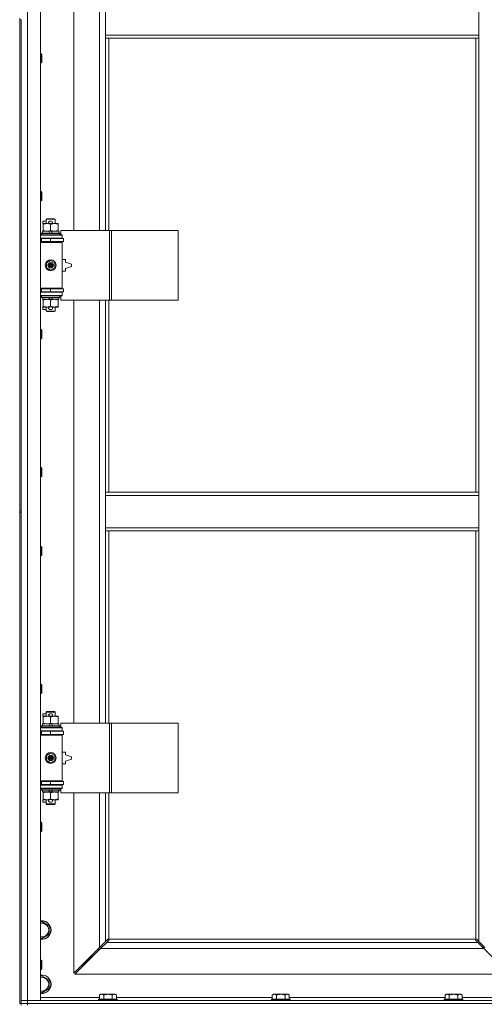
# Model space of a CAD drawing. Units: millimetres. Extents: x 0 to 30568, y -7 to 21000.
# Drawn here: x 5232 to 5832, y 14584 to 15857 of the extents above; entities that cross this region are included whole.
import ezdxf

# ---------------------------------------------------------------- set-up
doc = ezdxf.new("R2010")
doc.units = ezdxf.units.MM
doc.linetypes.add('K5LT_THIN', pattern=[0])
doc.layers.add('R', color=1, linetype='Continuous', true_color=0xff0000)
doc.layers.add('WELDING', color=7, linetype='Continuous', true_color=0xffffff)

msp = doc.modelspace()

# ---------------------------------------------------------------- linework, layer by layer
at = {"layer": 'R', "color": 7, "linetype": 'K5LT_THIN', "lineweight": 18}
for p, q in [((5241.9, 16490.3), (5241.9, 14589.3)), ((5258.9, 16490.3), (5258.9, 14589.3)), ((5301.9, 16131.8), (5301.9, 15584.8)), ((5334.9, 15584.8), (5334.9, 16131.8)), ((5342.9, 15837.3), (5342.9, 15879.3)), ((5824.9, 15837.3), (5824.9, 15879.3)), ((5231.9, 15859.3), (5231.9, 15857.3)), ((5231.9, 15857.3), (5231.9, 15222.3)), ((5231.9, 15857.3), (5233.9, 15857.3)), ((5233.9, 15857.3), (5233.9, 15222.3)), ((5824.9, 15837.3), (5342.9, 15837.3)), ((5342.9, 15833.3), (5342.9, 15837.3)), ((5824.9, 15833.3), (5824.9, 15837.3)), ((5824.9, 15833.3), (5342.9, 15833.3)), ((5342.9, 15833.3), (5342.9, 15584.8)), ((5346.9, 15833.3), (5346.9, 15584.8)), ((5820.9, 15246.3), (5820.9, 15833.3)), ((5824.9, 15246.3), (5824.9, 15833.3)), ((5258.9, 15813.3), (5259.8, 15813.3)), ((5259.8, 15813.3), (5260.4, 15812.3)), ((5259.8, 15813.3), (5259.8, 15801.3)), ((5260.4, 15812.3), (5260.4, 15802.3)), ((5258.9, 15801.3), (5259.8, 15801.3)), ((5259.8, 15801.3), (5260.4, 15802.3)), ((5258.9, 15635), (5259.8, 15635)), ((5259.8, 15635), (5260.4, 15634)), ((5259.8, 15635), (5259.8, 15623)), ((5260.4, 15634), (5260.4, 15624)), ((5258.9, 15623), (5259.8, 15623)), ((5259.8, 15623), (5260.4, 15624)), ((5261.7, 15593.7), (5261.7, 15596.9)), ((5265.9, 15596.9), (5261.7, 15596.9)), ((5265.9, 15599.2), (5266.9, 15599.8)), ((5265.9, 15599.2), (5277.9, 15599.2)), ((5265.9, 15593.8), (5265.9, 15599.2)), ((5266.9, 15599.8), (5276.9, 15599.8)), ((5272.8, 15596.9), (5270.8, 15596.9)), ((5277.9, 15599.2), (5276.9, 15599.8)), ((5277.9, 15593.8), (5277.9, 15599.2)), ((5261.4, 15581.3), (5261.4, 15583.8)), ((5261.4, 15583.8), (5269.6, 15583.8)), ((5262.4, 15593.7), (5261.7, 15593.7)), ((5262.4, 15592.9), (5262.4, 15593.8)), ((5262.4, 15593.8), (5270.3, 15593.8)), ((5262.4, 15584.6), (5262.4, 15592.9)), ((5262.4, 15583.8), (5262.4, 15584.6)), ((5269.6, 15583.8), (5270.8, 15581.3)), ((5272.9, 15583.8), (5269.6, 15583.8)), ((5272.8, 15593.7), (5270.9, 15593.7)), ((5271.9, 15584.6), (5271.9, 15592.9)), ((5272.9, 15583.8), (5274.1, 15581.3)), ((5272.9, 15583.8), (5282.4, 15583.8)), ((5273.4, 15593.8), (5276.7, 15593.8)), ((5276.7, 15593.8), (5281.4, 15593.8)), ((5281.4, 15593.8), (5281.4, 15592.9)), ((5281.4, 15584.6), (5281.4, 15592.9)), ((5281.4, 15584.6), (5281.4, 15583.8)), ((5282.4, 15581.3), (5282.4, 15583.8)), ((5348.1, 15584.8), (5285.2, 15584.8)), ((5285.2, 15584.8), (5285.2, 15579.3)), ((5350.5, 15584.8), (5348.1, 15584.8)), ((5348.1, 15584.8), (5348.1, 15494.8)), ((5350.5, 15584.8), (5350.5, 15494.8)), ((5436.8, 15584.8), (5350.5, 15584.8)), ((5436.8, 15584.8), (5436.8, 15494.8)), ((5258.9, 15578.8), (5286.9, 15578.8)), ((5258.9, 15574.8), (5286.9, 15574.8)), ((5258.9, 15574.3), (5259.9, 15574.3)), ((5258.9, 15570.3), (5259.9, 15570.3)), ((5258.9, 15569.8), (5286.4, 15569.8)), ((5258.9, 15569.3), (5286.9, 15569.3)), ((5259.9, 15581), (5260.1, 15581.3)), ((5259.9, 15579.1), (5259.9, 15581)), ((5259.9, 15581), (5283.9, 15581)), ((5259.9, 15579.1), (5260.1, 15578.8)), ((5259.9, 15579.1), (5283.9, 15579.1)), ((5259.9, 15574.3), (5271.9, 15574.3)), ((5259.9, 15570.3), (5259.9, 15574.3)), ((5259.9, 15570.3), (5271.9, 15570.3)), ((5260.1, 15581.3), (5283.7, 15581.3)), ((5265.9, 15574.3), (5265.9, 15574.8)), ((5265.9, 15569.8), (5265.9, 15570.3)), ((5271.9, 15570.3), (5271.9, 15574.3)), ((5271.9, 15574.3), (5288.4, 15574.3)), ((5271.9, 15570.3), (5288.4, 15570.3)), ((5277.9, 15574.3), (5277.9, 15574.8)), ((5277.9, 15569.8), (5277.9, 15570.3)), ((5283.9, 15581), (5283.7, 15581.3)), ((5283.9, 15579.1), (5283.7, 15578.8)), ((5283.9, 15579.1), (5283.9, 15581)), ((5285.2, 15579.3), (5286.9, 15579.3)), ((5286.9, 15569.3), (5286.4, 15569.8)), ((5286.9, 15579.3), (5286.9, 15578.8)), ((5286.9, 15574.8), (5286.9, 15578.8)), ((5286.9, 15574.8), (5286.9, 15574.3)), ((5286.9, 15570.3), (5286.9, 15569.3)), ((5286.9, 15510.3), (5286.9, 15569.3)), ((5288.4, 15570.3), (5288.4, 15574.3)), ((5266.4, 15543), (5271.9, 15546.1)), ((5271.9, 15546.1), (5277.4, 15543)), ((5290.9, 15547.3), (5286.9, 15547.3)), ((5290.9, 15543.8), (5290.9, 15547.3)), ((5298.9, 15541.3), (5290.9, 15543.8)), ((5266.4, 15536.6), (5266.4, 15543)), ((5271.9, 15533.4), (5266.4, 15536.6)), ((5277.4, 15536.6), (5271.9, 15533.4)), ((5277.4, 15543), (5277.4, 15536.6)), ((5286.9, 15532.3), (5290.9, 15532.3)), ((5290.9, 15535.8), (5298.9, 15538.3)), ((5290.9, 15532.3), (5290.9, 15535.8)), ((5298.9, 15538.3), (5298.9, 15541.3)), ((5258.9, 15510.3), (5286.9, 15510.3)), ((5258.9, 15509.8), (5286.4, 15509.8)), ((5259.9, 15509.3), (5258.9, 15509.3)), ((5259.9, 15505.3), (5258.9, 15505.3)), ((5259.9, 15509.3), (5259.9, 15505.3)), ((5271.9, 15509.3), (5259.9, 15509.3)), ((5271.9, 15505.3), (5259.9, 15505.3)), ((5265.9, 15509.3), (5265.9, 15509.8)), ((5265.9, 15504.8), (5265.9, 15505.3)), ((5271.9, 15509.3), (5271.9, 15505.3)), ((5288.4, 15509.3), (5271.9, 15509.3)), ((5288.4, 15505.3), (5271.9, 15505.3)), ((5277.9, 15509.3), (5277.9, 15509.8)), ((5277.9, 15504.8), (5277.9, 15505.3)), ((5286.9, 15510.3), (5286.4, 15509.8)), ((5286.9, 15510.3), (5286.9, 15509.3)), ((5286.9, 15505.3), (5286.9, 15504.8)), ((5288.4, 15509.3), (5288.4, 15505.3)), ((5286.9, 15504.8), (5258.9, 15504.8)), ((5286.9, 15500.8), (5258.9, 15500.8)), ((5259.9, 15500.5), (5260.1, 15500.8)), ((5259.9, 15498.6), (5259.9, 15500.5)), ((5259.9, 15500.5), (5283.9, 15500.5)), ((5259.9, 15498.6), (5260.1, 15498.3)), ((5259.9, 15498.6), (5283.9, 15498.6)), ((5260.1, 15498.3), (5283.7, 15498.3)), ((5261.4, 15495.8), (5261.4, 15498.3)), ((5261.4, 15495.8), (5270.8, 15495.8)), ((5262.4, 15494.9), (5262.4, 15495.8)), ((5262.4, 15486.6), (5262.4, 15494.9)), ((5269.6, 15498.3), (5270.8, 15495.8)), ((5270.8, 15495.8), (5274.1, 15495.8)), ((5271.9, 15486.6), (5271.9, 15494.9)), ((5272.9, 15498.3), (5274.1, 15495.8)), ((5274.1, 15495.8), (5282.4, 15495.8)), ((5281.4, 15495.8), (5281.4, 15494.9)), ((5281.4, 15486.6), (5281.4, 15494.9)), ((5282.4, 15495.8), (5282.4, 15498.3)), ((5283.9, 15500.5), (5283.7, 15500.8)), ((5283.9, 15498.6), (5283.7, 15498.3)), ((5283.9, 15498.6), (5283.9, 15500.5)), ((5286.9, 15500.3), (5285.2, 15500.3)), ((5285.2, 15500.3), (5285.2, 15494.8)), ((5348.1, 15494.8), (5285.2, 15494.8)), ((5286.9, 15504.8), (5286.9, 15500.8)), ((5286.9, 15500.8), (5286.9, 15500.3)), ((5301.9, 15494.8), (5301.9, 14947.8)), ((5334.9, 14947.8), (5334.9, 15494.8)), ((5342.9, 15494.8), (5342.9, 15246.3)), ((5346.9, 15494.8), (5346.9, 15246.3)), ((5350.5, 15494.8), (5348.1, 15494.8)), ((5436.8, 15494.8), (5350.5, 15494.8)), ((5261.7, 15482.7), (5261.7, 15485.9)), ((5262.4, 15485.9), (5261.7, 15485.9)), ((5265.9, 15482.7), (5261.7, 15482.7)), ((5262.4, 15485.8), (5262.4, 15486.6)), ((5267.2, 15485.8), (5262.4, 15485.8)), ((5265.9, 15480.4), (5265.9, 15485.8)), ((5265.9, 15480.4), (5266.9, 15479.8)), ((5265.9, 15480.4), (5277.9, 15480.4)), ((5266.9, 15479.8), (5276.9, 15479.8)), ((5270.3, 15485.8), (5267.2, 15485.8)), ((5272.8, 15482.7), (5270.8, 15482.7)), ((5272.8, 15485.9), (5270.9, 15485.9)), ((5276.7, 15485.8), (5273.4, 15485.8)), ((5281.4, 15485.8), (5276.7, 15485.8)), ((5277.9, 15480.4), (5276.9, 15479.8)), ((5277.9, 15480.4), (5277.9, 15485.8)), ((5281.4, 15486.6), (5281.4, 15485.8)), ((5258.9, 15456.6), (5259.8, 15456.6)), ((5259.8, 15456.6), (5260.4, 15455.6)), ((5259.8, 15456.6), (5259.8, 15444.6)), ((5260.4, 15455.6), (5260.4, 15445.6)), ((5258.9, 15444.6), (5259.8, 15444.6)), ((5259.8, 15444.6), (5260.4, 15445.6)), ((5258.9, 15278.3), (5259.8, 15278.3)), ((5259.8, 15278.3), (5260.4, 15277.3)), ((5259.8, 15278.3), (5259.8, 15266.3)), ((5260.4, 15277.3), (5260.4, 15267.3)), ((5258.9, 15266.3), (5259.8, 15266.3)), ((5259.8, 15266.3), (5260.4, 15267.3)), ((5342.9, 15246.3), (5824.9, 15246.3)), ((5342.9, 15246.3), (5342.9, 15242.3)), ((5342.9, 15242.3), (5824.9, 15242.3)), ((5342.9, 15242.3), (5342.9, 15200.3)), ((5824.9, 15246.3), (5824.9, 15242.3)), ((5824.9, 15242.3), (5824.9, 15200.3)), ((5231.9, 15222.3), (5233.9, 15222.3)), ((5231.9, 15222.3), (5231.9, 15220.3)), ((5231.9, 15220.3), (5231.9, 14585.3)), ((5231.9, 15220.3), (5233.9, 15220.3)), ((5233.9, 15220.3), (5233.9, 15222.3)), ((5233.9, 15220.3), (5233.9, 14585.3)), ((5342.9, 15200.3), (5342.9, 15196.3)), ((5342.9, 15200.3), (5824.9, 15200.3)), ((5824.9, 15200.3), (5824.9, 15196.3)), ((5342.9, 15196.3), (5824.9, 15196.3)), ((5342.9, 15196.3), (5342.9, 14947.8)), ((5346.9, 15196.3), (5346.9, 14947.8)), ((5820.9, 14668.5), (5820.9, 15196.3)), ((5824.9, 14665.7), (5824.9, 15196.3)), ((5258.9, 15176.3), (5259.8, 15176.3)), ((5259.8, 15176.3), (5260.4, 15175.3)), ((5259.8, 15176.3), (5259.8, 15164.3)), ((5260.4, 15175.3), (5260.4, 15165.3)), ((5258.9, 15164.3), (5259.8, 15164.3)), ((5259.8, 15164.3), (5260.4, 15165.3)), ((5258.9, 14998), (5259.8, 14998)), ((5259.8, 14998), (5260.4, 14997)), ((5259.8, 14998), (5259.8, 14986)), ((5260.4, 14997), (5260.4, 14987)), ((5258.9, 14986), (5259.8, 14986)), ((5259.8, 14986), (5260.4, 14987)), ((5261.7, 14956.7), (5261.7, 14959.9)), ((5265.9, 14959.9), (5261.7, 14959.9)), ((5265.9, 14962.2), (5266.9, 14962.8)), ((5265.9, 14962.2), (5277.9, 14962.2)), ((5265.9, 14956.8), (5265.9, 14962.2)), ((5266.9, 14962.8), (5276.9, 14962.8)), ((5272.8, 14959.9), (5270.8, 14959.9)), ((5277.9, 14962.2), (5276.9, 14962.8)), ((5277.9, 14956.8), (5277.9, 14962.2)), ((5261.4, 14944.3), (5261.4, 14946.8)), ((5261.4, 14946.8), (5269.6, 14946.8)), ((5262.4, 14956.7), (5261.7, 14956.7)), ((5262.4, 14955.9), (5262.4, 14956.8)), ((5262.4, 14956.8), (5270.3, 14956.8)), ((5262.4, 14947.6), (5262.4, 14955.9)), ((5262.4, 14946.8), (5262.4, 14947.6)), ((5269.6, 14946.8), (5270.8, 14944.3)), ((5272.9, 14946.8), (5269.6, 14946.8)), ((5272.8, 14956.7), (5270.9, 14956.7)), ((5271.9, 14947.6), (5271.9, 14955.9)), ((5272.9, 14946.8), (5274.1, 14944.3)), ((5272.9, 14946.8), (5282.4, 14946.8)), ((5273.4, 14956.8), (5276.7, 14956.8)), ((5276.7, 14956.8), (5281.4, 14956.8)), ((5281.4, 14956.8), (5281.4, 14955.9)), ((5281.4, 14947.6), (5281.4, 14955.9)), ((5281.4, 14947.6), (5281.4, 14946.8)), ((5282.4, 14944.3), (5282.4, 14946.8)), ((5348.1, 14947.8), (5285.2, 14947.8)), ((5285.2, 14947.8), (5285.2, 14942.3)), ((5350.5, 14947.8), (5348.1, 14947.8)), ((5348.1, 14947.8), (5348.1, 14857.8)), ((5350.5, 14947.8), (5350.5, 14857.8)), ((5436.8, 14947.8), (5350.5, 14947.8)), ((5436.8, 14947.8), (5436.8, 14857.8)), ((5258.9, 14941.8), (5286.9, 14941.8)), ((5258.9, 14937.8), (5286.9, 14937.8)), ((5258.9, 14937.3), (5259.9, 14937.3)), ((5258.9, 14933.3), (5259.9, 14933.3)), ((5258.9, 14932.8), (5286.4, 14932.8)), ((5259.9, 14944), (5260.1, 14944.3)), ((5259.9, 14942.1), (5259.9, 14944)), ((5259.9, 14944), (5283.9, 14944)), ((5259.9, 14942.1), (5260.1, 14941.8)), ((5259.9, 14942.1), (5283.9, 14942.1)), ((5259.9, 14937.3), (5271.9, 14937.3)), ((5259.9, 14933.3), (5259.9, 14937.3)), ((5259.9, 14933.3), (5271.9, 14933.3)), ((5260.1, 14944.3), (5283.7, 14944.3)), ((5265.9, 14937.3), (5265.9, 14937.8)), ((5265.9, 14932.8), (5265.9, 14933.3)), ((5271.9, 14933.3), (5271.9, 14937.3)), ((5271.9, 14937.3), (5288.4, 14937.3)), ((5271.9, 14933.3), (5288.4, 14933.3)), ((5277.9, 14937.3), (5277.9, 14937.8)), ((5277.9, 14932.8), (5277.9, 14933.3)), ((5283.9, 14944), (5283.7, 14944.3)), ((5283.9, 14942.1), (5283.7, 14941.8)), ((5283.9, 14942.1), (5283.9, 14944)), ((5285.2, 14942.3), (5286.9, 14942.3)), ((5286.9, 14932.3), (5286.4, 14932.8)), ((5286.9, 14942.3), (5286.9, 14941.8)), ((5286.9, 14937.8), (5286.9, 14941.8)), ((5286.9, 14937.8), (5286.9, 14937.3)), ((5286.9, 14933.3), (5286.9, 14932.3)), ((5288.4, 14933.3), (5288.4, 14937.3)), ((5258.9, 14932.3), (5286.9, 14932.3)), ((5286.9, 14873.3), (5286.9, 14932.3)), ((5266.4, 14906), (5271.9, 14909.1)), ((5271.9, 14909.1), (5277.4, 14906)), ((5290.9, 14910.3), (5286.9, 14910.3)), ((5290.9, 14906.8), (5290.9, 14910.3)), ((5266.4, 14899.6), (5266.4, 14906)), ((5271.9, 14896.4), (5266.4, 14899.6)), ((5277.4, 14899.6), (5271.9, 14896.4)), ((5277.4, 14906), (5277.4, 14899.6)), ((5286.9, 14895.3), (5290.9, 14895.3)), ((5298.9, 14904.3), (5290.9, 14906.8)), ((5290.9, 14898.8), (5298.9, 14901.3)), ((5290.9, 14895.3), (5290.9, 14898.8)), ((5298.9, 14901.3), (5298.9, 14904.3)), ((5258.9, 14873.3), (5286.9, 14873.3)), ((5258.9, 14872.8), (5286.4, 14872.8)), ((5259.9, 14872.3), (5258.9, 14872.3)), ((5259.9, 14872.3), (5259.9, 14868.3)), ((5271.9, 14872.3), (5259.9, 14872.3)), ((5265.9, 14872.3), (5265.9, 14872.8)), ((5271.9, 14872.3), (5271.9, 14868.3)), ((5288.4, 14872.3), (5271.9, 14872.3)), ((5277.9, 14872.3), (5277.9, 14872.8)), ((5286.9, 14873.3), (5286.4, 14872.8)), ((5286.9, 14873.3), (5286.9, 14872.3)), ((5288.4, 14872.3), (5288.4, 14868.3)), ((5259.9, 14868.3), (5258.9, 14868.3)), ((5286.9, 14867.8), (5258.9, 14867.8)), ((5286.9, 14863.8), (5258.9, 14863.8)), ((5271.9, 14868.3), (5259.9, 14868.3)), ((5259.9, 14863.5), (5260.1, 14863.8)), ((5259.9, 14861.6), (5259.9, 14863.5)), ((5259.9, 14863.5), (5283.9, 14863.5)), ((5259.9, 14861.6), (5260.1, 14861.3)), ((5259.9, 14861.6), (5283.9, 14861.6)), ((5260.1, 14861.3), (5283.7, 14861.3)), ((5261.4, 14858.8), (5261.4, 14861.3)), ((5261.4, 14858.8), (5270.8, 14858.8)), ((5262.4, 14857.9), (5262.4, 14858.8)), ((5262.4, 14849.6), (5262.4, 14857.9)), ((5265.9, 14867.8), (5265.9, 14868.3)), ((5269.6, 14861.3), (5270.8, 14858.8)), ((5270.8, 14858.8), (5274.1, 14858.8)), ((5288.4, 14868.3), (5271.9, 14868.3)), ((5271.9, 14849.6), (5271.9, 14857.9)), ((5272.9, 14861.3), (5274.1, 14858.8)), ((5274.1, 14858.8), (5282.4, 14858.8)), ((5277.9, 14867.8), (5277.9, 14868.3)), ((5281.4, 14858.8), (5281.4, 14857.9)), ((5281.4, 14849.6), (5281.4, 14857.9)), ((5282.4, 14858.8), (5282.4, 14861.3)), ((5283.9, 14863.5), (5283.7, 14863.8)), ((5283.9, 14861.6), (5283.7, 14861.3)), ((5283.9, 14861.6), (5283.9, 14863.5)), ((5286.9, 14863.3), (5285.2, 14863.3)), ((5285.2, 14863.3), (5285.2, 14857.8)), ((5348.1, 14857.8), (5285.2, 14857.8)), ((5286.9, 14868.3), (5286.9, 14867.8)), ((5286.9, 14867.8), (5286.9, 14863.8)), ((5286.9, 14863.8), (5286.9, 14863.3)), ((5301.9, 14857.8), (5301.9, 14624.7)), ((5334.9, 14657.7), (5334.9, 14857.8)), ((5342.9, 14857.8), (5342.9, 14665.7)), ((5346.9, 14857.8), (5346.9, 14668.5)), ((5350.5, 14857.8), (5348.1, 14857.8)), ((5436.8, 14857.8), (5350.5, 14857.8)), ((5261.7, 14845.7), (5261.7, 14848.9)), ((5262.4, 14848.9), (5261.7, 14848.9)), ((5265.9, 14845.7), (5261.7, 14845.7)), ((5262.4, 14848.8), (5262.4, 14849.6)), ((5267.2, 14848.8), (5262.4, 14848.8)), ((5265.9, 14843.4), (5265.9, 14848.8)), ((5265.9, 14843.4), (5266.9, 14842.8)), ((5265.9, 14843.4), (5277.9, 14843.4)), ((5270.3, 14848.8), (5267.2, 14848.8)), ((5272.8, 14845.7), (5270.8, 14845.7)), ((5272.8, 14848.9), (5270.9, 14848.9)), ((5276.7, 14848.8), (5273.4, 14848.8)), ((5281.4, 14848.8), (5276.7, 14848.8)), ((5277.9, 14843.4), (5276.9, 14842.8)), ((5277.9, 14843.4), (5277.9, 14848.8)), ((5281.4, 14849.6), (5281.4, 14848.8)), ((5266.9, 14842.8), (5276.9, 14842.8)), ((5258.9, 14819.6), (5259.8, 14819.6)), ((5259.8, 14819.6), (5260.4, 14818.6)), ((5259.8, 14819.6), (5259.8, 14807.6)), ((5260.4, 14818.6), (5260.4, 14808.6)), ((5258.9, 14807.6), (5259.8, 14807.6)), ((5259.8, 14807.6), (5260.4, 14808.6)), ((5258.9, 14690.4), (5260.4, 14691.3)), ((5260.4, 14691.3), (5269.9, 14685.8)), ((5269.9, 14685.8), (5269.9, 14674.8)), ((5260.4, 14669.3), (5258.9, 14670.2)), ((5269.9, 14674.8), (5260.4, 14669.3)), ((5334.9, 14657.7), (5342.9, 14665.7)), ((5342.9, 14665.7), (5345.7, 14668.5)), ((5347.1, 14667), (5344.3, 14664.3)), ((5346.1, 14668.7), (5346.3, 14668.7)), ((5347.2, 14668.3), (5820.7, 14668.3)), ((5347.3, 14667.5), (5347.3, 14667.7)), ((5347.3, 14667.6), (5347.3, 14667.6)), ((5820.5, 14667.5), (5820.5, 14667.7)), ((5823.5, 14664.3), (5820.8, 14667)), ((5821.7, 14668.7), (5821.5, 14668.7)), ((5821.6, 14668.7), (5821.6, 14668.7)), ((5822.2, 14668.5), (5824.9, 14665.7)), ((5824.9, 14665.7), (5832.9, 14657.7)), ((5301.9, 14624.7), (5334.9, 14657.7)), ((5336.3, 14656.3), (5303.3, 14623.3)), ((5333.9, 14656.7), (5333.9, 14655.3)), ((5333.9, 14655.3), (5335.3, 14655.3)), ((5344.3, 14664.3), (5336.3, 14656.3)), ((5831.5, 14656.3), (5336.3, 14656.3)), ((5344.3, 14664.3), (5823.5, 14664.3)), ((5831.5, 14656.3), (5823.5, 14664.3)), ((5831.4, 14659.2), (5831.4, 14656.4)), ((5864.5, 14623.3), (5831.5, 14656.3)), ((5258.9, 14641.3), (5259.8, 14641.3)), ((5259.8, 14641.3), (5260.4, 14640.3)), ((5259.8, 14641.3), (5259.8, 14629.3)), ((5260.4, 14640.3), (5260.4, 14630.3)), ((5318.9, 14640.3), (5312.9, 14634.3)), ((5318.9, 14640.3), (5312.9, 14634.3)), ((5324.9, 14646.3), (5318.9, 14640.3)), ((5324.9, 14646.3), (5318.9, 14640.3)), ((5318.9, 14641.7), (5318.9, 14640.3)), ((5318.9, 14640.3), (5320.3, 14640.3)), ((5324.9, 14647.7), (5324.9, 14646.3)), ((5324.9, 14646.3), (5326.3, 14646.3)), ((5258.9, 14629.3), (5259.8, 14629.3)), ((5259.8, 14629.3), (5260.4, 14630.3)), ((5312.9, 14635.7), (5312.9, 14634.3)), ((5312.9, 14634.3), (5314.3, 14634.3)), ((5258.9, 14620.4), (5260.4, 14621.3)), ((5260.4, 14621.3), (5269.9, 14615.8)), ((5269.9, 14615.8), (5269.9, 14604.8)), ((5303.3, 14623.3), (5864.5, 14623.3)), ((5269.9, 14604.8), (5260.4, 14599.3)), ((5233.9, 14589.3), (5241.9, 14589.3)), ((5241.9, 14589.3), (5233.9, 14589.3)), ((5241.9, 14585.3), (5241.9, 14589.3)), ((5258.9, 14589.3), (5241.9, 14589.3)), ((5241.9, 14589.3), (6565.9, 14589.3)), ((5260.4, 14599.3), (5258.9, 14600.2)), ((5258.9, 14593.3), (5334.9, 14593.3)), ((5334.2, 14590.8), (5333.9, 14590.5)), ((5333.9, 14589.3), (5333.9, 14590.5)), ((5333.9, 14590.5), (5357.9, 14590.5)), ((5334.2, 14590.8), (5357.6, 14590.8)), ((5336.4, 14597.3), (5334.9, 14596.3)), ((5334.9, 14590.8), (5334.9, 14596.3)), ((5336.4, 14597.3), (5337.7, 14597.3)), ((5337.7, 14597.3), (5345.9, 14597.3)), ((5340.4, 14590.8), (5340.4, 14596.3)), ((5345.9, 14597.3), (5354.2, 14597.3)), ((5351.4, 14590.8), (5351.4, 14596.3)), ((5354.2, 14597.3), (5355.4, 14597.3)), ((5355.4, 14597.3), (5356.9, 14596.3)), ((5356.9, 14590.8), (5356.9, 14596.3)), ((5356.9, 14593.3), (5558.1, 14593.3)), ((5357.6, 14590.8), (5357.9, 14590.5)), ((5357.9, 14589.3), (5357.9, 14590.5)), ((5557.4, 14590.8), (5557.1, 14590.5)), ((5557.1, 14589.3), (5557.1, 14590.5)), ((5557.1, 14590.5), (5581.1, 14590.5)), ((5557.4, 14590.8), (5580.8, 14590.8)), ((5559.6, 14597.3), (5558.1, 14596.3)), ((5558.1, 14590.8), (5558.1, 14596.3)), ((5559.6, 14597.3), (5560.9, 14597.3)), ((5560.9, 14597.3), (5569.1, 14597.3)), ((5563.6, 14590.8), (5563.6, 14596.3)), ((5569.1, 14597.3), (5577.4, 14597.3)), ((5574.6, 14590.8), (5574.6, 14596.3)), ((5577.4, 14597.3), (5578.6, 14597.3)), ((5578.6, 14597.3), (5580.1, 14596.3)), ((5580.1, 14590.8), (5580.1, 14596.3)), ((5580.1, 14593.3), (5781.3, 14593.3)), ((5580.8, 14590.8), (5581.1, 14590.5)), ((5581.1, 14589.3), (5581.1, 14590.5)), ((5780.6, 14590.8), (5780.3, 14590.5)), ((5780.3, 14589.3), (5780.3, 14590.5)), ((5780.3, 14590.5), (5804.3, 14590.5)), ((5780.6, 14590.8), (5804, 14590.8)), ((5782.8, 14597.3), (5781.3, 14596.3)), ((5781.3, 14590.8), (5781.3, 14596.3)), ((5782.8, 14597.3), (5784.1, 14597.3)), ((5784.1, 14597.3), (5792.3, 14597.3)), ((5786.8, 14590.8), (5786.8, 14596.3)), ((5792.3, 14597.3), (5800.6, 14597.3)), ((5797.8, 14590.8), (5797.8, 14596.3)), ((5800.6, 14597.3), (5801.8, 14597.3)), ((5801.8, 14597.3), (5803.3, 14596.3)), ((5803.3, 14590.8), (5803.3, 14596.3)), ((5803.3, 14593.3), (5878.9, 14593.3)), ((5804, 14590.8), (5804.3, 14590.5)), ((5804.3, 14589.3), (5804.3, 14590.5)), ((5231.9, 14585.3), (5233.9, 14585.3)), ((5233.9, 14583.3), (5233.9, 14585.3)), ((5233.9, 14585.3), (5241.9, 14585.3)), ((5241.9, 14585.3), (5233.9, 14585.3)), ((5241.9, 14585.3), (6565.9, 14585.3)), ((5241.9, 14583.3), (5241.9, 14585.3)), ((5241.9, 14585.3), (6565.9, 14585.3))]:
    msp.add_line(p, q, dxfattribs=at)
for centre, radius in [((5271.9, 15539.8), 7), ((5271.9, 15539.8), 3.49), ((5271.9, 15539.8), 3.49), ((5271.9, 15539.8), 3.19), ((5271.9, 15539.8), 3.25), ((5271.9, 15539.8), 3.19), ((5271.9, 15539.8), 2.1), ((5271.9, 15539.8), 0.9), ((5271.9, 14902.8), 7), ((5271.9, 14902.8), 3.49), ((5271.9, 14902.8), 3.49), ((5271.9, 14902.8), 3.19), ((5271.9, 14902.8), 3.25), ((5271.9, 14902.8), 3.19), ((5271.9, 14902.8), 2.1), ((5271.9, 14902.8), 0.9)]:
    msp.add_circle(centre, radius, dxfattribs=at)
for centre, radius, start, end in [((5270.8, 15595.3), 1.6, 90, 249.6359), ((5272.8, 15595.3), 1.6, 290.3641, 90), ((5259.9, 15566.3), 4, 61.045, 90), ((5259.9, 15513.3), 4, 270, 298.955), ((5270.8, 15484.3), 1.6, 110.3641, 270), ((5272.8, 15484.3), 1.6, 270, 69.6359), ((5270.8, 14958.3), 1.6, 90, 249.6359), ((5272.8, 14958.3), 1.6, 290.3641, 90), ((5259.9, 14929.3), 4, 61.045, 90), ((5259.9, 14876.3), 4, 270, 298.955), ((5270.8, 14847.3), 1.6, 110.3641, 270), ((5272.8, 14847.3), 1.6, 270, 69.6359), ((5260.4, 14680.3), 12, 262.8192, 97.1808), ((5260.4, 14680.3), 11.8, 262.7135, 97.2865), ((5260.4, 14680.3), 8.97, 260.3762, 99.6238), ((5346.4, 14667.7), 1, 34.4499, 55.5501), ((5821.5, 14667.7), 1, 124.4499, 145.5501), ((5260.4, 14610.3), 12, 262.8192, 97.1808), ((5260.4, 14610.3), 11.8, 262.7135, 97.2865), ((5260.4, 14610.3), 8.97, 260.3762, 99.6238)]:
    msp.add_arc(centre, radius, start, end, dxfattribs=at)
at = {"layer": 'WELDING', "color": 7, "linetype": 'K5LT_THIN', "lineweight": 18}
for p, q in [((5345.7, 14668.5), (5345.8, 14668.6)), ((5345.8, 14668.6), (5346, 14668.7)), ((5346, 14668.7), (5346.2, 14668.7)), ((5346.6, 14668.7), (5346.4, 14668.7)), ((5346.7, 14668.7), (5346.5, 14668.7)), ((5346.8, 14668.6), (5346.6, 14668.7)), ((5346.8, 14668.6), (5346.7, 14668.7)), ((5346.9, 14668.5), (5346.8, 14668.6)), ((5346.9, 14668.5), (5346.8, 14668.6)), ((5347.2, 14667.2), (5347.1, 14667)), ((5347.3, 14668.2), (5347.2, 14668.3)), ((5347.2, 14668.1), (5347.2, 14668.3)), ((5347.3, 14667.9), (5347.2, 14668.1)), ((5347.3, 14667.4), (5347.2, 14667.2)), ((5347.3, 14668), (5347.3, 14668.2)), ((5347.4, 14667.9), (5347.3, 14668)), ((5347.3, 14667.8), (5347.3, 14667.9)), ((5347.3, 14667.7), (5347.3, 14667.6)), ((5347.3, 14667.6), (5347.3, 14667.4)), ((5820.6, 14668.2), (5820.5, 14668)), ((5820.6, 14668.1), (5820.5, 14667.9)), ((5820.5, 14668), (5820.5, 14667.9)), ((5820.5, 14667.9), (5820.5, 14667.8)), ((5820.5, 14667.4), (5820.5, 14667.6)), ((5820.6, 14667.2), (5820.5, 14667.4)), ((5820.7, 14668.3), (5820.6, 14668.1)), ((5820.7, 14668.3), (5820.6, 14668.2)), ((5820.8, 14667), (5820.6, 14667.2)), ((5821.1, 14668.6), (5820.9, 14668.5)), ((5821, 14668.6), (5820.9, 14668.5)), ((5821.2, 14668.7), (5821, 14668.6)), ((5821.3, 14668.7), (5821.1, 14668.6)), ((5821.3, 14668.7), (5821.2, 14668.7)), ((5821.5, 14668.7), (5821.3, 14668.7)), ((5821.5, 14668.7), (5821.6, 14668.7)), ((5821.6, 14668.7), (5821.8, 14668.7)), ((5821.8, 14668.7), (5822, 14668.6)), ((5822, 14668.6), (5822.2, 14668.5))]:
    msp.add_line(p, q, dxfattribs=at)
for centre, radius, start, end in [((5346.2, 14668), 0.697, 80.503, 90), ((5346.5, 14668.2), 0.513, 90.0546, 111.0726), ((5346.8, 14667.9), 0.513, 338.9101, 359.9627), ((5821, 14667.9), 0.513, 180.0546, 201.0726), ((5821.2, 14667.6), 0.697, 170.503, 180), ((5821.3, 14668.2), 0.513, 68.9101, 89.9627)]:
    msp.add_arc(centre, radius, start, end, dxfattribs=at)
for points, knots in [([(5271.9, 15592.9), (5271.4, 15593.1), (5270.5, 15593.4), (5269.6, 15593.6), (5269, 15593.7), (5268.4, 15593.7), (5267.8, 15593.8), (5267.2, 15593.8), (5266.6, 15593.8), (5266.2, 15593.7), (5265.7, 15593.7), (5265, 15593.6), (5263.9, 15593.4), (5263, 15593.1), (5262.4, 15592.9)], [0, 0, 0, 0, 2.72415, 3.912285, 4.716446, 5.530362, 6.353984, 7.500189, 8.40607, 9.211142, 9.605533, 10.761675, 12.184093, 15, 15, 15, 15]), ([(5262.4, 15584.6), (5262.9, 15584.5), (5263.7, 15584.2), (5264.6, 15584), (5265.3, 15583.9), (5265.9, 15583.8), (5266.6, 15583.8), (5267, 15583.8), (5267.2, 15583.8)], [0, 0, 0, 0, 2.905563, 4.375924, 5.511195, 6.679161, 7.850161, 9, 9, 9, 9]), ([(5267.2, 15583.8), (5267.4, 15583.8), (5267.8, 15583.8), (5268.5, 15583.8), (5269.1, 15583.9), (5269.9, 15584.1), (5270.8, 15584.3), (5271.6, 15584.5), (5271.9, 15584.6)], [0, 0, 0, 0, 1.192024, 2.404251, 3.60809, 4.765234, 6.955738, 9, 9, 9, 9]), ([(5276.7, 15593.8), (5276.3, 15593.8), (5275.8, 15593.8), (5275, 15593.7), (5274.1, 15593.5), (5273, 15593.3), (5272.3, 15593.1), (5271.9, 15592.9)], [0, 0, 0, 0, 1.597458, 2.676777, 4.235764, 6.182879, 8, 8, 8, 8]), ([(5271.9, 15584.6), (5272.3, 15584.5), (5273.1, 15584.3), (5274.1, 15584), (5274.9, 15583.9), (5275.7, 15583.8), (5276.2, 15583.8), (5276.6, 15583.8), (5276.7, 15583.8)], [0, 0, 0, 0, 2.494996, 4.309231, 5.73815, 7.133977, 8.472011, 9, 9, 9, 9]), ([(5281.4, 15592.9), (5280.8, 15593.1), (5280, 15593.4), (5278.9, 15593.6), (5278.2, 15593.7), (5277.4, 15593.8), (5276.9, 15593.8), (5276.7, 15593.8)], [0, 0, 0, 0, 3.005828, 4.318193, 5.5895, 6.632109, 8, 8, 8, 8]), ([(5276.7, 15583.8), (5277, 15583.8), (5277.6, 15583.8), (5278.4, 15583.9), (5279.2, 15584), (5280.2, 15584.3), (5281, 15584.5), (5281.4, 15584.6)], [0, 0, 0, 0, 1.523216, 3.057663, 3.814901, 5.878539, 8, 8, 8, 8]), ([(5271.9, 15494.9), (5271.4, 15495.1), (5270.5, 15495.4), (5269.6, 15495.6), (5269, 15495.7), (5268.4, 15495.7), (5267.8, 15495.8), (5267.2, 15495.8), (5266.6, 15495.8), (5266.2, 15495.7), (5265.7, 15495.7), (5265, 15495.6), (5263.9, 15495.4), (5263, 15495.1), (5262.4, 15494.9)], [0, 0, 0, 0, 2.72415, 3.912285, 4.716446, 5.530362, 6.353984, 7.500189, 8.40607, 9.211142, 9.605533, 10.761675, 12.184093, 15, 15, 15, 15]), ([(5276.7, 15495.8), (5276.3, 15495.8), (5275.8, 15495.8), (5275, 15495.7), (5274.1, 15495.5), (5273, 15495.3), (5272.3, 15495.1), (5271.9, 15494.9)], [0, 0, 0, 0, 1.597458, 2.676777, 4.235764, 6.182879, 8, 8, 8, 8]), ([(5281.4, 15494.9), (5280.8, 15495.1), (5280, 15495.4), (5278.9, 15495.6), (5278.2, 15495.7), (5277.4, 15495.8), (5276.9, 15495.8), (5276.7, 15495.8)], [0, 0, 0, 0, 3.005828, 4.318193, 5.5895, 6.632109, 8, 8, 8, 8]), ([(5262.4, 15486.6), (5262.9, 15486.5), (5263.7, 15486.2), (5264.6, 15486), (5265.3, 15485.9), (5265.9, 15485.8), (5266.6, 15485.8), (5267, 15485.8), (5267.2, 15485.8)], [0, 0, 0, 0, 2.905563, 4.375924, 5.511195, 6.679161, 7.850161, 9, 9, 9, 9]), ([(5267.2, 15485.8), (5267.4, 15485.8), (5267.8, 15485.8), (5268.5, 15485.8), (5269.1, 15485.9), (5269.9, 15486.1), (5270.8, 15486.3), (5271.6, 15486.5), (5271.9, 15486.6)], [0, 0, 0, 0, 1.192024, 2.404251, 3.60809, 4.765234, 6.955738, 9, 9, 9, 9]), ([(5271.9, 15486.6), (5272.3, 15486.5), (5273.1, 15486.3), (5274.1, 15486), (5274.9, 15485.9), (5275.7, 15485.8), (5276.2, 15485.8), (5276.6, 15485.8), (5276.7, 15485.8)], [0, 0, 0, 0, 2.494996, 4.309231, 5.73815, 7.133977, 8.472011, 9, 9, 9, 9]), ([(5276.7, 15485.8), (5277, 15485.8), (5277.6, 15485.8), (5278.4, 15485.9), (5279.2, 15486), (5280.2, 15486.3), (5281, 15486.5), (5281.4, 15486.6)], [0, 0, 0, 0, 1.523216, 3.057663, 3.814901, 5.878539, 8, 8, 8, 8]), ([(5271.9, 14955.9), (5271.4, 14956.1), (5270.5, 14956.4), (5269.6, 14956.6), (5269, 14956.7), (5268.4, 14956.7), (5267.8, 14956.8), (5267.2, 14956.8), (5266.6, 14956.8), (5266.2, 14956.7), (5265.7, 14956.7), (5265, 14956.6), (5263.9, 14956.4), (5263, 14956.1), (5262.4, 14955.9)], [0, 0, 0, 0, 2.72415, 3.912285, 4.716446, 5.530362, 6.353984, 7.500189, 8.40607, 9.211142, 9.605533, 10.761675, 12.184093, 15, 15, 15, 15]), ([(5262.4, 14947.6), (5262.9, 14947.5), (5263.7, 14947.2), (5264.6, 14947), (5265.3, 14946.9), (5265.9, 14946.8), (5266.6, 14946.8), (5267, 14946.8), (5267.2, 14946.8)], [0, 0, 0, 0, 2.905563, 4.375924, 5.511195, 6.679161, 7.850161, 9, 9, 9, 9]), ([(5267.2, 14946.8), (5267.4, 14946.8), (5267.8, 14946.8), (5268.5, 14946.8), (5269.1, 14946.9), (5269.9, 14947.1), (5270.8, 14947.3), (5271.6, 14947.5), (5271.9, 14947.6)], [0, 0, 0, 0, 1.192024, 2.404251, 3.60809, 4.765234, 6.955738, 9, 9, 9, 9]), ([(5276.7, 14956.8), (5276.3, 14956.8), (5275.8, 14956.8), (5275, 14956.7), (5274.1, 14956.5), (5273, 14956.3), (5272.3, 14956.1), (5271.9, 14955.9)], [0, 0, 0, 0, 1.597458, 2.676777, 4.235764, 6.182879, 8, 8, 8, 8]), ([(5271.9, 14947.6), (5272.3, 14947.5), (5273.1, 14947.3), (5274.1, 14947), (5274.9, 14946.9), (5275.7, 14946.8), (5276.2, 14946.8), (5276.6, 14946.8), (5276.7, 14946.8)], [0, 0, 0, 0, 2.494996, 4.309231, 5.73815, 7.133977, 8.472011, 9, 9, 9, 9]), ([(5281.4, 14955.9), (5280.8, 14956.1), (5280, 14956.4), (5278.9, 14956.6), (5278.2, 14956.7), (5277.4, 14956.8), (5276.9, 14956.8), (5276.7, 14956.8)], [0, 0, 0, 0, 3.005828, 4.318193, 5.5895, 6.632109, 8, 8, 8, 8]), ([(5276.7, 14946.8), (5277, 14946.8), (5277.6, 14946.8), (5278.4, 14946.9), (5279.2, 14947), (5280.2, 14947.3), (5281, 14947.5), (5281.4, 14947.6)], [0, 0, 0, 0, 1.523216, 3.057663, 3.814901, 5.878539, 8, 8, 8, 8]), ([(5271.9, 14857.9), (5271.4, 14858.1), (5270.5, 14858.4), (5269.6, 14858.6), (5269, 14858.7), (5268.4, 14858.7), (5267.8, 14858.8), (5267.2, 14858.8), (5266.6, 14858.8), (5266.2, 14858.7), (5265.7, 14858.7), (5265, 14858.6), (5263.9, 14858.4), (5263, 14858.1), (5262.4, 14857.9)], [0, 0, 0, 0, 2.72415, 3.912285, 4.716446, 5.530362, 6.353984, 7.500189, 8.40607, 9.211142, 9.605533, 10.761675, 12.184093, 15, 15, 15, 15]), ([(5276.7, 14858.8), (5276.3, 14858.8), (5275.8, 14858.8), (5275, 14858.7), (5274.1, 14858.5), (5273, 14858.3), (5272.3, 14858.1), (5271.9, 14857.9)], [0, 0, 0, 0, 1.597458, 2.676777, 4.235764, 6.182879, 8, 8, 8, 8]), ([(5281.4, 14857.9), (5280.8, 14858.1), (5280, 14858.4), (5278.9, 14858.6), (5278.2, 14858.7), (5277.4, 14858.8), (5276.9, 14858.8), (5276.7, 14858.8)], [0, 0, 0, 0, 3.005828, 4.318193, 5.5895, 6.632109, 8, 8, 8, 8]), ([(5262.4, 14849.6), (5262.9, 14849.5), (5263.7, 14849.2), (5264.6, 14849), (5265.3, 14848.9), (5265.9, 14848.8), (5266.6, 14848.8), (5267, 14848.8), (5267.2, 14848.8)], [0, 0, 0, 0, 2.905563, 4.375924, 5.511195, 6.679161, 7.850161, 9, 9, 9, 9]), ([(5267.2, 14848.8), (5267.4, 14848.8), (5267.8, 14848.8), (5268.5, 14848.8), (5269.1, 14848.9), (5269.9, 14849.1), (5270.8, 14849.3), (5271.6, 14849.5), (5271.9, 14849.6)], [0, 0, 0, 0, 1.192024, 2.404251, 3.60809, 4.765234, 6.955738, 9, 9, 9, 9]), ([(5271.9, 14849.6), (5272.3, 14849.5), (5273.1, 14849.3), (5274.1, 14849), (5274.9, 14848.9), (5275.7, 14848.8), (5276.2, 14848.8), (5276.6, 14848.8), (5276.7, 14848.8)], [0, 0, 0, 0, 2.494996, 4.309231, 5.73815, 7.133977, 8.472011, 9, 9, 9, 9]), ([(5276.7, 14848.8), (5277, 14848.8), (5277.6, 14848.8), (5278.4, 14848.9), (5279.2, 14849), (5280.2, 14849.3), (5281, 14849.5), (5281.4, 14849.6)], [0, 0, 0, 0, 1.523216, 3.057663, 3.814901, 5.878539, 8, 8, 8, 8]), ([(5334.9, 14596.3), (5335.1, 14596.4), (5335.4, 14596.6), (5335.9, 14596.8), (5336.3, 14597), (5336.7, 14597.2), (5337.1, 14597.3), (5337.4, 14597.3), (5337.6, 14597.3), (5337.7, 14597.3)], [0, 0, 0, 0, 2.066603, 3.173746, 5.147824, 6.604769, 8.158967, 9.382212, 10, 10, 10, 10]), ([(5337.7, 14597.3), (5337.8, 14597.3), (5338, 14597.3), (5338.4, 14597.2), (5338.9, 14597.1), (5339.3, 14596.9), (5339.8, 14596.7), (5340.2, 14596.5), (5340.4, 14596.3)], [0, 0, 0, 0, 1.223859, 2.39982, 3.845706, 5.448847, 6.557806, 9, 9, 9, 9]), ([(5340.4, 14596.3), (5340.5, 14596.3), (5340.8, 14596.4), (5341.4, 14596.6), (5342.2, 14596.8), (5343.1, 14597), (5343.9, 14597.1), (5344.5, 14597.2), (5344.9, 14597.3), (5345.2, 14597.3), (5345.6, 14597.3), (5345.8, 14597.3), (5345.9, 14597.3)], [0, 0, 0, 0, 1.445393, 3.758023, 7.226967, 11.441055, 14.080791, 16.720528, 18.040396, 19.360264, 20.680132, 22, 22, 22, 22]), ([(5345.9, 14597.3), (5346.1, 14597.3), (5346.3, 14597.3), (5346.7, 14597.3), (5347.2, 14597.2), (5347.7, 14597.2), (5348.4, 14597.1), (5349.3, 14596.9), (5350.1, 14596.7), (5350.9, 14596.5), (5351.2, 14596.3), (5351.4, 14596.3)], [0, 0, 0, 0, 1.619608, 3.239216, 4.858824, 6.478431, 9.606212, 12.733992, 17.553195, 19.776598, 22, 22, 22, 22]), ([(5351.4, 14596.3), (5351.6, 14596.4), (5351.9, 14596.6), (5352.4, 14596.8), (5352.8, 14597), (5353.2, 14597.2), (5353.6, 14597.3), (5353.9, 14597.3), (5354.1, 14597.3), (5354.2, 14597.3)], [0, 0, 0, 0, 2.066603, 3.173746, 5.147824, 6.604769, 8.158967, 9.382212, 10, 10, 10, 10]), ([(5354.2, 14597.3), (5354.3, 14597.3), (5354.5, 14597.3), (5354.9, 14597.2), (5355.4, 14597.1), (5355.8, 14596.9), (5356.3, 14596.7), (5356.7, 14596.5), (5356.9, 14596.3)], [0, 0, 0, 0, 1.223859, 2.39982, 3.845706, 5.448847, 6.557806, 9, 9, 9, 9]), ([(5558.1, 14596.3), (5558.3, 14596.4), (5558.6, 14596.6), (5559.1, 14596.8), (5559.5, 14597), (5559.9, 14597.2), (5560.3, 14597.3), (5560.6, 14597.3), (5560.8, 14597.3), (5560.9, 14597.3)], [0, 0, 0, 0, 2.066603, 3.173746, 5.147824, 6.604769, 8.158967, 9.382212, 10, 10, 10, 10]), ([(5560.9, 14597.3), (5561, 14597.3), (5561.2, 14597.3), (5561.6, 14597.2), (5562.1, 14597.1), (5562.5, 14596.9), (5563, 14596.7), (5563.4, 14596.5), (5563.6, 14596.3)], [0, 0, 0, 0, 1.223859, 2.39982, 3.845706, 5.448847, 6.557806, 9, 9, 9, 9]), ([(5563.6, 14596.3), (5563.7, 14596.3), (5564, 14596.4), (5564.6, 14596.6), (5565.4, 14596.8), (5566.3, 14597), (5567.1, 14597.1), (5567.7, 14597.2), (5568.1, 14597.3), (5568.4, 14597.3), (5568.8, 14597.3), (5569, 14597.3), (5569.1, 14597.3)], [0, 0, 0, 0, 1.445393, 3.758023, 7.226967, 11.441055, 14.080791, 16.720528, 18.040396, 19.360264, 20.680132, 22, 22, 22, 22]), ([(5569.1, 14597.3), (5569.3, 14597.3), (5569.5, 14597.3), (5569.9, 14597.3), (5570.4, 14597.2), (5570.9, 14597.2), (5571.6, 14597.1), (5572.5, 14596.9), (5573.3, 14596.7), (5574.1, 14596.5), (5574.4, 14596.3), (5574.6, 14596.3)], [0, 0, 0, 0, 1.619608, 3.239216, 4.858824, 6.478431, 9.606212, 12.733992, 17.553195, 19.776598, 22, 22, 22, 22]), ([(5574.6, 14596.3), (5574.8, 14596.4), (5575.1, 14596.6), (5575.6, 14596.8), (5576, 14597), (5576.4, 14597.2), (5576.8, 14597.3), (5577.1, 14597.3), (5577.3, 14597.3), (5577.4, 14597.3)], [0, 0, 0, 0, 2.066603, 3.173746, 5.147824, 6.604769, 8.158967, 9.382212, 10, 10, 10, 10]), ([(5577.4, 14597.3), (5577.5, 14597.3), (5577.7, 14597.3), (5578.1, 14597.2), (5578.6, 14597.1), (5579, 14596.9), (5579.5, 14596.7), (5579.9, 14596.5), (5580.1, 14596.3)], [0, 0, 0, 0, 1.223859, 2.39982, 3.845706, 5.448847, 6.557806, 9, 9, 9, 9]), ([(5781.3, 14596.3), (5781.5, 14596.4), (5781.8, 14596.6), (5782.3, 14596.8), (5782.7, 14597), (5783.1, 14597.2), (5783.5, 14597.3), (5783.8, 14597.3), (5784, 14597.3), (5784.1, 14597.3)], [0, 0, 0, 0, 2.066603, 3.173746, 5.147824, 6.604769, 8.158967, 9.382212, 10, 10, 10, 10]), ([(5784.1, 14597.3), (5784.2, 14597.3), (5784.4, 14597.3), (5784.8, 14597.2), (5785.3, 14597.1), (5785.7, 14596.9), (5786.2, 14596.7), (5786.6, 14596.5), (5786.8, 14596.3)], [0, 0, 0, 0, 1.223859, 2.39982, 3.845706, 5.448847, 6.557806, 9, 9, 9, 9]), ([(5786.8, 14596.3), (5786.9, 14596.3), (5787.2, 14596.4), (5787.8, 14596.6), (5788.6, 14596.8), (5789.5, 14597), (5790.3, 14597.1), (5790.9, 14597.2), (5791.3, 14597.3), (5791.6, 14597.3), (5792, 14597.3), (5792.2, 14597.3), (5792.3, 14597.3)], [0, 0, 0, 0, 1.445393, 3.758023, 7.226967, 11.441055, 14.080791, 16.720528, 18.040396, 19.360264, 20.680132, 22, 22, 22, 22]), ([(5792.3, 14597.3), (5792.5, 14597.3), (5792.7, 14597.3), (5793.1, 14597.3), (5793.6, 14597.2), (5794.1, 14597.2), (5794.8, 14597.1), (5795.7, 14596.9), (5796.5, 14596.7), (5797.3, 14596.5), (5797.6, 14596.3), (5797.8, 14596.3)], [0, 0, 0, 0, 1.619608, 3.239216, 4.858824, 6.478431, 9.606212, 12.733992, 17.553195, 19.776598, 22, 22, 22, 22]), ([(5797.8, 14596.3), (5798, 14596.4), (5798.3, 14596.6), (5798.8, 14596.8), (5799.2, 14597), (5799.6, 14597.2), (5800, 14597.3), (5800.3, 14597.3), (5800.5, 14597.3), (5800.6, 14597.3)], [0, 0, 0, 0, 2.066603, 3.173746, 5.147824, 6.604769, 8.158967, 9.382212, 10, 10, 10, 10]), ([(5800.6, 14597.3), (5800.7, 14597.3), (5800.9, 14597.3), (5801.3, 14597.2), (5801.8, 14597.1), (5802.2, 14596.9), (5802.7, 14596.7), (5803.1, 14596.5), (5803.3, 14596.3)], [0, 0, 0, 0, 1.223859, 2.39982, 3.845706, 5.448847, 6.557806, 9, 9, 9, 9])]:
    msp.add_open_spline(points, degree=3, knots=knots, dxfattribs=at)

doc.saveas('drawing.dxf')
